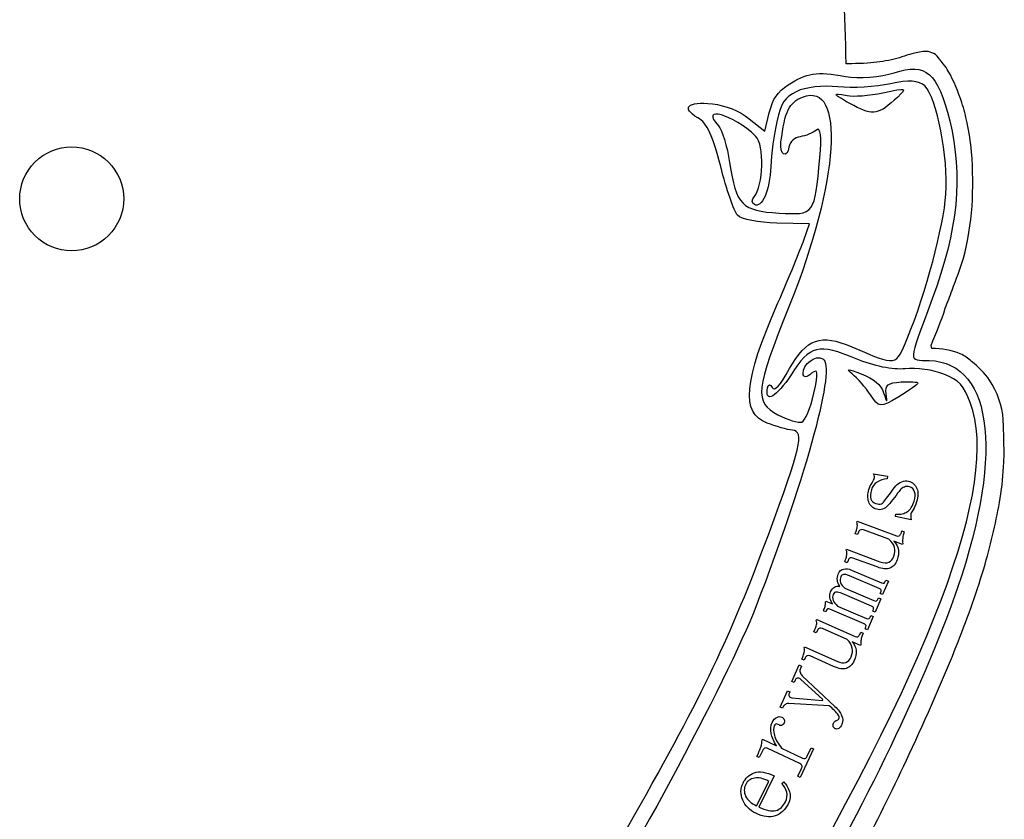
# Model space of a CAD drawing. Extents: x -41 to 233, y -38 to 223.
# Drawn here: x 152 to 233, y 34 to 100 of the extents above; entities that cross this region are included whole.
import ezdxf

# ---------------------------------------------------------------- set-up
doc = ezdxf.new("R2010")
doc.units = 0
doc.layers.add('Laag_1', color=7, linetype='CONTINUOUS')

msp = doc.modelspace()

# ---------------------------------------------------------------- linework, layer by layer
at = {"layer": 'Laag_1', "color": 7}
for p, q in [((219.949031, 93.588297), (219.949031, 93.588297)), ((208.873858, 92.906657), (208.873872, 92.906575)), ((211.89065, 91.677001), (213.174038, 90.653968)), ((213.174038, 90.653968), (213.554592, 92.175927)), ((216.847412, 83.029037), (214.160224, 83.094056)), ((216.385366, 81.686667), (216.847412, 83.029037)), ((221.11068, 70.704599), (221.110615, 70.704472)), ((222.114364, 62.473465), (223.26933, 62.278401)), ((223.26933, 62.278401), (223.243079, 62.065679)), ((222.870563, 59.566694), (222.870491, 59.566806)), ((223.939162, 58.95631), (223.965413, 59.169032)), ((220.743414, 58.515613), (220.767912, 58.581689)), ((220.767912, 58.581689), (224.005719, 57.381204)), ((225.219266, 58.687433), (223.939162, 58.95631)), ((220.610898, 57.550064), (220.684399, 57.748298)), ((220.809135, 57.476564), (220.610898, 57.550064)), ((220.882633, 57.674797), (220.809135, 57.476564)), ((223.371679, 57.090159), (221.29023, 57.861899)), ((224.380279, 57.580556), (224.453778, 57.778788)), ((224.453778, 57.778788), (224.652012, 57.705287)), ((224.652012, 57.705287), (224.578513, 57.507055)), ((224.494998, 56.673662), (223.801182, 56.930909)), ((224.519498, 56.73974), (224.494998, 56.673662)), ((219.885922, 56.202893), (219.910422, 56.268971)), ((219.910422, 56.268971), (222.652648, 55.252232)), ((219.75341, 55.237344), (219.826909, 55.435576)), ((219.951643, 55.163845), (219.75341, 55.237344)), ((220.025142, 55.362077), (219.951643, 55.163845)), ((222.415072, 54.814189), (220.43274, 55.549178)), ((223.386924, 55.205469), (223.386924, 55.205469)), ((220.317839, 54.55987), (222.780462, 53.507681)), ((222.586638, 53.054037), (220.156417, 54.092385)), ((223.340147, 53.651728), (222.869429, 52.55003)), ((223.11804, 53.669991), (223.145731, 53.734796)), ((223.145731, 53.734796), (223.340147, 53.651728)), ((221.963629, 51.595906), (219.53341, 52.634251)), ((219.759638, 53.074049), (222.157454, 52.049547)), ((222.675013, 52.633098), (222.702703, 52.697903)), ((222.869429, 52.55003), (222.675013, 52.633098)), ((218.169255, 51.952603), (218.196944, 52.017411)), ((218.196944, 52.017411), (218.747793, 51.782052)), ((222.717138, 52.193597), (222.246422, 51.091896)), ((222.495033, 52.211857), (222.522722, 52.276665)), ((222.522722, 52.276665), (222.717138, 52.193597)), ((218.00813, 51.216765), (218.049664, 51.313974)), ((218.008136, 51.216756), (218.00813, 51.216765)), ((218.202553, 51.133688), (218.008136, 51.216756)), ((218.25793, 51.263299), (218.202553, 51.133688)), ((221.340625, 50.137767), (218.521568, 51.34225)), ((219.169037, 51.602067), (221.53445, 50.591408)), ((222.052005, 51.174964), (222.079694, 51.239772)), ((222.246422, 51.091896), (222.052005, 51.174964)), ((217.418978, 50.438715), (217.447756, 50.503045)), ((217.447756, 50.503045), (220.599937, 49.092974)), ((222.094134, 50.735459), (221.623418, 49.633757)), ((221.872027, 50.753721), (221.899717, 50.818526)), ((221.899717, 50.818526), (222.094134, 50.735459)), ((217.223478, 49.483926), (217.309811, 49.676916)), ((217.41647, 49.397595), (217.223478, 49.483926)), ((217.502799, 49.590585), (217.41647, 49.397595)), ((219.948186, 48.8441), (217.921783, 49.750576)), ((220.986755, 49.267352), (221.073085, 49.460343)), ((221.073085, 49.460343), (221.266077, 49.374011)), ((221.266077, 49.374011), (221.179745, 49.181019)), ((221.428999, 49.716828), (221.45669, 49.781633)), ((221.623418, 49.633757), (221.428999, 49.716828)), ((221.041801, 48.35489), (220.366333, 48.657048)), ((216.411783, 48.187155), (216.440559, 48.251487)), ((216.440559, 48.251487), (219.110267, 47.057241)), ((221.070577, 48.419222), (221.041801, 48.35489)), ((216.216283, 47.232366), (216.302615, 47.425358)), ((216.409275, 47.146034), (216.216283, 47.232366)), ((216.495607, 47.339026), (216.409275, 47.146034)), ((218.844498, 46.635706), (216.914588, 47.499016)), ((219.839899, 46.962463), (219.839894, 46.96246)), ((215.393343, 45.406394), (215.999509, 46.756502)), ((215.999509, 46.756502), (216.19238, 46.669905)), ((216.19238, 46.669905), (216.105786, 46.477032)), ((215.586217, 45.319798), (215.393343, 45.406394)), ((215.672811, 45.51267), (215.586217, 45.319798)), ((217.963669, 43.904752), (216.127442, 45.578925)), ((216.257338, 45.868244), (218.949029, 43.346485)), ((214.440867, 43.284702), (215.04703, 44.634808)), ((215.04703, 44.634808), (215.239903, 44.548215)), ((215.239903, 44.548215), (215.182174, 44.419632)), ((215.402538, 44.05038), (217.934805, 43.840459)), ((215.402602, 44.05029), (215.402538, 44.05038)), ((217.934805, 43.840459), (217.963669, 43.904752)), ((214.63374, 43.198108), (214.440867, 43.284702)), ((214.69147, 43.326688), (214.63374, 43.198108)), ((218.473469, 43.405425), (215.153967, 43.582541)), ((212.961249, 40.547875), (213.006505, 40.643408)), ((213.006505, 40.643408), (214.152897, 40.100334)), ((213.006505, 40.643408), (213.006505, 40.643408)), ((213.009828, 39.74505), (212.723205, 39.140008)), ((216.075267, 38.643792), (213.432194, 39.895879)), ((214.566874, 39.904223), (216.286462, 39.089613)), ((217.199928, 39.865589), (216.083609, 37.509114)), ((216.676986, 39.255528), (217.008863, 39.956101)), ((217.008863, 39.956101), (217.199928, 39.865589)), ((212.532139, 39.230522), (212.652824, 39.485276)), ((212.723205, 39.140008), (212.532139, 39.230522)), ((215.892545, 37.599626), (216.194253, 38.236513)), ((213.959199, 37.631133), (212.703039, 35.068251)), ((213.959209, 37.63114), (213.959199, 37.631133)), ((216.083609, 37.509114), (215.892545, 37.599626)), ((212.513196, 35.1613), (213.505718, 37.186293)), ((214.594505, 37.005814), (214.735327, 37.132999)), ((212.513196, 35.1613), (212.513196, 35.1613))]:
    msp.add_line(p, q, dxfattribs=at)
at = {"layer": 'Laag_1', "color": 5}
for p, q in [((160.483875, 85.089999), (160.483875, 85.089999)), ((226.911628, 72.773048), (226.849892, 73.018889))]:
    msp.add_line(p, q, dxfattribs=at)
for points in [[(219.862688, 96.20135), (219.785407, 104.242903), (218.93145, 112.198773), (217.345285, 119.969753)], [(226.602948, 97.19464), (226.233736, 97.244616), (225.857494, 97.145274), (225.492248, 97.071718)], [(227.220309, 96.948799), (227.040048, 97.077478), (226.822423, 97.164933), (226.602948, 97.19464)], [(223.825923, 96.579483), (223.196006, 96.436453), (222.555582, 96.334367), (221.912657, 96.271906)], [(225.492248, 97.071718), (224.924459, 96.957373), (224.390735, 96.70773), (223.825923, 96.579483)], [(227.590725, 96.517747), (227.590725, 96.517747), (227.374391, 96.838809), (227.220309, 96.948799)], [(228.269269, 95.595013), (228.079461, 95.926359), (227.590725, 96.517747), (227.590725, 96.517747)], [(221.912657, 96.271906), (221.232205, 96.205801), (219.862688, 96.20135), (219.862688, 96.20135)], [(229.380519, 93.011466), (229.076493, 93.898256), (228.735244, 94.781567), (228.269269, 95.595013)], [(229.812675, 91.350656), (229.696885, 91.910878), (229.566049, 92.470322), (229.380519, 93.011466)], [(230.182539, 88.951767), (230.110527, 89.757726), (229.976446, 90.558232), (229.812675, 91.350656)], [(153.187914, 88.112085), (153.989421, 88.913592), (155.076498, 89.363874), (156.21, 89.363874)], [(156.21, 89.363874), (157.343502, 89.363874), (158.430579, 88.913592), (159.232086, 88.112085)], [(229.503992, 80.216106), (230.282138, 82.987641), (230.403248, 85.944325), (230.182539, 88.951767)], [(151.936125, 85.089999), (151.936125, 86.223501), (152.386407, 87.310578), (153.187914, 88.112085)], [(159.232086, 88.112085), (160.033593, 87.310578), (160.483875, 86.223501), (160.483875, 85.089999)], [(153.187914, 82.067913), (152.386407, 82.86942), (151.936125, 83.956497), (151.936125, 85.089999)], [(160.483875, 85.089999), (160.483875, 83.956497), (160.033593, 82.86942), (159.232086, 82.067913)], [(156.21, 80.816124), (155.076498, 80.816124), (153.989421, 81.266406), (153.187914, 82.067913)], [(159.232086, 82.067913), (158.430579, 81.266406), (157.343502, 80.816124), (156.21, 80.816124)], [(228.577953, 77.571376), (228.896748, 78.44946), (229.250429, 79.317014), (229.503992, 80.216106)], [(228.022325, 76.094671), (228.198322, 76.590146), (228.398505, 77.07714), (228.577953, 77.571376)], [(226.849892, 73.018889), (227.268718, 74.119736), (227.680035, 74.967642), (228.022325, 76.094671)], [(229.257047, 72.342549), (228.546234, 72.64948), (227.706637, 72.799379), (226.911628, 72.773048)], [(230.182539, 71.727392), (229.898042, 71.964749), (229.594704, 72.190011), (229.257047, 72.342549)], [(231.664205, 70.189501), (231.259304, 70.774853), (230.729053, 71.271428), (230.182539, 71.727392)], [(232.774905, 66.929064), (232.732241, 68.077166), (232.28105, 69.200654), (231.664205, 70.189501)], [(232.836641, 65.268251), (232.826354, 65.822177), (232.774905, 66.929064), (232.774905, 66.929064)], [(232.836641, 63.422783), (232.868656, 64.037105), (232.848071, 64.653204), (232.836641, 65.268251)], [(232.52796, 60.469923), (232.689688, 61.446226), (232.785138, 62.434517), (232.836641, 63.422783)], [(231.293789, 55.056438), (231.803888, 56.835524), (232.225497, 58.644033), (232.52796, 60.469923)], [(229.071842, 48.659033), (229.892787, 50.761955), (230.67159, 52.886389), (231.293789, 55.056438)], [(225.060095, 39.431687), (226.471488, 42.47415), (227.85217, 45.534771), (229.071842, 48.659033)], [(221.23356, 31.680499), (222.573164, 34.231514), (223.847556, 36.817883), (225.060095, 39.431687)]]:
    msp.add_open_spline(points, degree=3, dxfattribs=at)
at = {"layer": 'Laag_1', "color": 7}
for points in [[(223.821966, 95.461175), (226.446001, 96.315777), (227.404411, 95.482877), (228.382536, 91.498063)], [(215.104509, 94.46261), (216.635643, 95.46394), (217.42998, 95.580921), (219.822686, 95.157351)], [(216.284827, 93.454973), (219.820329, 94.849667), (219.3006, 86.513223), (215.218634, 76.353965)], [(219.822686, 95.157351), (220.91532, 94.963933), (222.714984, 95.100684), (223.821966, 95.461175)], [(226.333293, 94.375426), (225.859286, 94.835228), (225.01302, 94.887685), (223.507737, 94.550542)], [(213.554592, 92.175927), (213.840963, 93.321366), (214.224382, 93.887058), (215.104509, 94.46261)], [(215.812847, 93.923196), (214.762278, 93.381123), (214.550732, 93.058752), (214.181106, 91.436883)], [(219.189373, 94.307684), (217.996183, 94.438754), (216.476732, 94.265777), (215.812847, 93.923196)], [(223.507737, 94.550542), (222.32589, 94.285874), (220.382592, 94.176572), (219.189373, 94.307684)], [(222.900062, 93.818204), (224.876225, 94.231422), (224.906648, 94.22258), (224.108597, 93.466244)], [(228.071858, 85.478904), (228.289234, 88.471072), (227.323018, 93.415425), (226.333293, 94.375426)], [(207.690347, 91.750853), (206.254632, 92.562239), (206.853776, 93.147395), (208.873858, 92.906657)], [(214.509615, 89.773053), (214.83646, 92.304417), (215.18129, 93.019585), (216.284827, 93.454973)], [(220.499415, 92.763633), (218.723935, 93.709037), (218.617907, 93.867979), (219.949031, 93.588297)], [(219.949031, 93.588297), (220.457104, 93.481589), (221.785064, 93.585023), (222.900062, 93.818204)], [(224.108597, 93.466244), (222.556965, 91.995754), (222.106244, 91.907988), (220.499415, 92.763633)], [(212.431387, 90.24897), (210.601597, 92.044951), (207.762241, 92.824499), (209.373337, 91.08861)], [(208.873872, 92.906575), (209.968462, 92.776118), (211.080079, 92.323038), (211.89065, 91.677001)], [(209.557888, 87.752142), (208.928073, 90.24562), (208.41683, 91.340296), (207.690347, 91.750853)], [(228.382536, 91.498063), (229.494376, 86.968095), (229.065528, 82.602442), (226.943889, 76.854368)], [(209.373337, 91.08861), (209.672623, 90.766131), (210.086617, 89.407305), (210.293376, 88.069066)], [(214.181106, 91.436883), (213.947477, 90.41194), (213.720872, 88.758165), (213.677452, 87.761825)], [(217.425033, 90.751913), (217.133751, 90.503817), (216.53283, 90.25687), (216.089662, 90.203138)], [(217.710148, 88.481438), (217.865432, 90.209524), (217.761346, 91.038332), (217.425033, 90.751913)], [(212.30316, 85.266724), (213.088466, 86.14853), (213.175181, 89.518881), (212.431387, 90.24897)], [(216.089662, 90.203138), (215.629558, 90.147379), (215.235403, 89.779917), (215.170797, 89.346664)], [(215.170797, 89.346664), (215.018355, 88.324023), (214.376017, 88.73826), (214.509615, 89.773053)], [(214.35246, 83.920527), (217.267945, 83.746534), (217.28708, 83.772526), (217.710148, 88.481438)], [(210.949105, 83.738942), (210.660911, 84.057856), (210.034863, 85.863773), (209.557888, 87.752142)], [(210.293376, 88.069066), (210.833857, 84.57038), (211.290978, 84.103229), (214.35246, 83.920527)], [(213.677452, 87.761825), (213.590773, 85.772901), (212.947227, 84.277399), (212.328475, 84.627078)], [(212.328475, 84.627078), (212.110783, 84.750096), (212.099392, 85.037935), (212.30316, 85.266724)], [(224.917062, 73.656178), (226.42261, 77.344371), (227.876851, 82.79409), (228.071858, 85.478904)], [(214.160224, 83.094056), (212.682283, 83.12983), (211.237297, 83.420045), (210.949105, 83.738942)], [(214.263661, 76.529527), (215.176453, 78.627663), (216.131208, 80.948348), (216.385366, 81.686667)], [(213.368393, 66.653849), (211.202628, 67.503928), (211.430461, 70.017128), (214.263661, 76.529527)], [(215.218634, 76.353965), (212.396572, 69.330329), (212.294411, 68.366125), (214.263043, 67.33475)], [(226.943889, 76.854368), (224.915611, 71.35927), (224.941443, 71.863161), (226.684724, 71.798396)], [(215.226257, 71.125686), (216.628337, 73.606639), (217.78481, 74.014024), (220.33099, 72.923865)], [(220.33099, 72.923865), (224.096117, 71.311811), (223.950609, 71.288565), (224.917062, 73.656178)], [(220.6939, 71.93318), (217.59543, 73.232339), (216.901759, 73.062337), (215.339922, 70.620917)], [(216.332681, 70.720598), (216.302426, 71.494051), (217.34885, 72.28451), (217.951976, 71.943662)], [(217.951976, 71.943662), (219.055642, 71.319939), (216.737483, 62.727684), (212.447406, 51.541163)], [(224.714844, 71.11552), (223.71731, 71.010996), (222.117344, 71.336342), (220.6939, 71.93318)], [(226.684724, 71.798396), (232.087716, 71.597592), (232.871814, 63.685317), (228.645641, 52.010834)], [(215.339922, 70.620917), (214.168733, 68.790229), (213.146087, 68.220877), (213.403979, 69.543159)], [(213.789466, 69.583454), (213.983497, 69.230592), (214.420142, 69.69929), (215.226257, 71.125686)], [(217.035089, 70.744051), (216.612902, 70.382431), (216.346334, 70.373564), (216.332681, 70.720598)], [(217.218122, 69.10651), (217.609166, 70.852133), (217.570019, 71.202267), (217.035089, 70.744051)], [(220.369909, 70.687581), (219.808253, 71.136213), (220.018734, 71.141058), (221.11068, 70.704599)], [(221.871224, 68.961724), (221.477078, 69.566219), (220.801463, 70.342849), (220.369909, 70.687581)], [(221.110615, 70.704472), (222.15173, 70.288304), (222.736334, 69.792282), (222.951754, 69.141974)], [(227.902231, 70.675888), (227.060396, 71.013152), (225.626128, 71.210962), (224.714844, 71.11552)], [(230.078099, 68.332002), (229.551749, 69.743584), (229.150511, 70.175805), (227.902231, 70.675888)], [(213.403979, 69.543159), (213.465204, 69.857055), (213.629562, 69.874166), (213.789466, 69.583454)], [(223.155583, 69.064806), (223.062284, 69.794528), (223.268952, 69.955082), (224.3968, 70.029224)], [(225.773491, 69.939878), (225.786388, 69.841752), (225.07494, 69.334244), (224.192448, 68.812065)], [(224.3968, 70.029224), (225.141014, 70.078178), (225.760511, 70.037973), (225.773491, 69.939878)], [(216.222123, 66.727882), (216.496392, 66.814905), (216.944637, 67.885309), (217.218122, 69.10651)], [(224.192448, 68.812065), (222.64521, 67.896519), (222.562333, 67.901861), (221.871224, 68.961724)], [(222.951754, 69.141974), (223.238557, 68.276466), (223.2572, 68.269388), (223.155583, 69.064806)], [(212.790896, 22.830865), (226.949991, 46.87085), (232.567328, 61.656055), (230.078099, 68.332002)], [(214.263043, 67.33475), (215.066251, 66.913855), (215.947902, 66.640816), (216.222123, 66.727882)], [(215.46117, 66.062803), (215.022213, 66.10837), (214.080446, 66.374342), (213.368393, 66.653849)], [(213.475209, 57.464047), (216.158978, 64.6852), (216.453359, 65.959755), (215.46117, 66.062803)], [(222.199478, 62.264511), (222.190296, 62.316229), (222.161925, 62.385881), (222.114364, 62.473465)], [(221.734126, 61.189597), (221.794163, 61.392311), (221.884651, 61.573759), (222.00559, 61.733938)], [(222.427271, 61.7928), (222.18704, 61.643452), (222.026899, 61.433633), (221.94685, 61.163343)], [(222.00559, 61.733938), (222.104006, 61.900789), (222.16322, 62.018001), (222.183233, 62.085574)], [(222.183233, 62.085574), (222.203246, 62.153146), (222.208661, 62.212791), (222.199478, 62.264511)], [(223.243079, 62.065679), (222.923582, 62.062303), (222.651646, 61.971344), (222.427271, 61.7928)], [(223.953882, 61.487666), (224.097345, 61.641174), (224.264586, 61.750894), (224.455606, 61.816825)], [(224.455606, 61.816825), (224.630779, 61.911936), (224.808459, 61.932812), (224.988646, 61.879452)], [(224.988646, 61.879452), (225.326509, 61.779388), (225.560109, 61.575455), (225.689445, 61.267654)], [(221.724237, 60.163536), (221.624095, 60.48719), (221.627391, 60.82921), (221.734126, 61.189597)], [(221.94685, 61.163343), (221.860128, 60.870531), (221.846394, 60.617351), (221.905646, 60.403806)], [(223.110643, 60.377672), (223.224912, 60.515326), (223.360448, 60.683432), (223.517252, 60.88199)], [(223.517252, 60.88199), (223.658205, 61.109741), (223.803748, 61.311633), (223.953882, 61.487666)], [(224.343141, 61.188544), (224.186335, 60.989985), (224.02286, 60.768904), (223.852713, 60.525301)], [(224.659616, 61.388904), (224.520313, 61.332163), (224.414821, 61.265376), (224.343141, 61.188544)], [(225.07129, 61.413981), (224.91362, 61.460677), (224.776395, 61.452318), (224.659616, 61.388904)], [(225.498028, 60.993598), (225.438776, 61.207144), (225.29653, 61.347271), (225.07129, 61.413981)], [(225.456828, 60.23406), (225.550221, 60.549396), (225.563954, 60.802575), (225.498028, 60.993598)], [(225.689445, 61.267654), (225.802928, 60.989047), (225.79296, 60.624501), (225.659543, 60.174019)], [(222.391248, 59.561744), (222.053387, 59.661806), (221.83105, 59.862403), (221.724237, 60.163536)], [(221.905646, 60.403806), (221.97157, 60.212782), (222.105891, 60.087251), (222.308608, 60.027213)], [(222.308608, 60.027213), (222.4888, 59.973847), (222.645212, 59.964273), (222.777845, 59.99849)], [(222.777845, 59.99849), (222.894621, 60.061909), (223.005553, 60.188303), (223.110643, 60.377672)], [(223.338507, 59.90585), (223.188371, 59.729816), (223.03239, 59.616765), (222.870563, 59.566694)], [(223.852713, 60.525301), (223.660043, 60.288366), (223.48864, 60.081882), (223.338507, 59.90585)], [(224.906362, 59.368099), (225.153262, 59.539974), (225.336751, 59.828628), (225.456828, 60.23406)], [(225.659543, 60.174019), (225.572822, 59.881207), (225.483589, 59.662637), (225.391847, 59.518312)], [(222.870491, 59.566806), (222.708664, 59.516734), (222.548917, 59.515047), (222.391248, 59.561744)], [(223.965413, 59.169032), (224.345811, 59.12987), (224.659461, 59.196226), (224.906362, 59.368099)], [(225.190423, 59.21047), (225.17041, 59.142899), (225.169586, 59.057394), (225.187951, 58.953956)], [(225.391847, 59.518312), (225.284248, 59.403181), (225.217107, 59.300567), (225.190423, 59.21047)], [(220.786107, 58.123974), (220.804915, 58.242271), (220.790684, 58.372817), (220.743414, 58.515613)], [(225.187951, 58.953956), (225.190463, 58.879712), (225.200901, 58.790871), (225.219266, 58.687433)], [(220.684399, 57.748298), (220.733398, 57.880453), (220.767301, 58.005678), (220.786107, 58.123974)], [(221.067497, 57.86932), (220.985087, 57.849768), (220.923466, 57.784927), (220.882633, 57.674797)], [(221.29023, 57.861899), (221.202127, 57.894565), (221.127883, 57.897038), (221.067497, 57.86932)], [(224.228452, 57.373783), (224.297008, 57.42352), (224.347617, 57.492444), (224.380279, 57.580556)], [(224.578513, 57.507055), (224.537679, 57.396926), (224.518872, 57.27863), (224.522092, 57.152166)], [(202.404797, 34.275685), (208.183463, 44.50092), (210.320786, 48.976499), (213.475209, 57.464047)], [(223.840169, 56.427906), (223.781512, 56.675139), (223.625349, 56.895889), (223.371679, 57.090159)], [(223.801182, 56.930909), (224.002635, 56.730947), (224.128606, 56.496338), (224.179096, 56.227081)], [(224.005719, 57.381204), (224.093823, 57.348536), (224.168067, 57.346063), (224.228452, 57.373783)], [(224.522092, 57.152166), (224.503285, 57.03387), (224.502421, 56.896395), (224.519498, 56.73974)], [(219.92862, 55.811254), (219.947426, 55.929549), (219.933194, 56.060096), (219.885922, 56.202893)], [(223.793404, 55.693628), (223.891403, 55.957941), (223.906991, 56.2027), (223.840169, 56.427906)], [(224.179096, 56.227081), (224.207559, 55.965988), (224.168707, 55.692273), (224.062542, 55.405936)], [(219.826909, 55.435576), (219.875909, 55.567734), (219.909812, 55.69296), (219.92862, 55.811254)], [(220.210008, 55.556602), (220.127596, 55.537049), (220.065974, 55.472208), (220.025142, 55.362077)], [(220.43274, 55.549178), (220.344636, 55.581845), (220.270392, 55.58432), (220.210008, 55.556602)], [(222.652648, 55.252232), (222.961009, 55.1379), (223.205768, 55.122312), (223.386924, 55.205469)], [(223.386924, 55.205469), (223.568078, 55.288625), (223.703571, 55.451345), (223.793404, 55.693628)], [(224.062542, 55.405936), (223.931877, 55.053522), (223.734762, 54.825961), (223.471197, 54.723254)], [(219.217029, 54.225525), (219.327785, 54.484749), (219.47723, 54.62526), (219.665362, 54.647058)], [(219.665362, 54.647058), (219.862725, 54.69046), (220.080217, 54.661397), (220.317839, 54.55987)], [(223.471197, 54.723254), (223.207632, 54.620545), (222.85559, 54.650857), (222.415072, 54.814189)], [(219.152816, 53.716506), (219.131015, 53.904638), (219.15242, 54.074311), (219.217029, 54.225525)], [(219.356957, 53.207783), (219.230286, 53.389627), (219.162239, 53.559201), (219.152816, 53.716506)], [(219.434717, 54.017558), (219.37011, 53.866345), (219.364121, 53.702858), (219.416751, 53.527097)], [(219.416751, 53.527097), (219.478612, 53.372939), (219.592908, 53.221923), (219.759638, 53.074049)], [(219.661242, 54.189002), (219.556374, 54.182717), (219.480866, 54.125569), (219.434717, 54.017558)], [(220.156417, 54.092385), (219.918795, 54.193913), (219.753737, 54.226118), (219.661242, 54.189002)], [(222.780462, 53.507681), (222.86687, 53.470761), (222.940906, 53.464673), (223.002569, 53.489418)], [(223.002569, 53.489418), (223.042636, 53.523386), (223.081126, 53.583577), (223.11804, 53.669991)], [(218.543651, 52.290776), (218.512622, 52.457305), (218.529413, 52.616177), (218.594022, 52.767391)], [(218.594022, 52.767391), (218.677089, 52.961809), (218.784901, 53.094564), (218.917458, 53.165655)], [(219.084481, 52.749428), (218.958013, 52.752372), (218.86709, 52.689036), (218.811713, 52.559419)], [(218.917458, 53.165655), (219.028408, 53.245983), (219.174908, 53.260025), (219.356957, 53.207783)], [(219.53341, 52.634251), (219.338992, 52.717321), (219.189349, 52.755713), (219.084481, 52.749428)], [(222.753367, 52.906165), (222.728614, 52.967823), (222.673038, 53.017114), (222.586638, 53.054037)], [(222.702703, 52.697903), (222.739621, 52.784311), (222.756509, 52.853731), (222.753367, 52.906165)], [(228.645641, 52.010834), (222.671121, 35.50682), (207.03844, 8.963718), (197.497009, -0.877258)], [(218.155706, 51.651845), (218.180253, 51.769085), (218.184769, 51.869337), (218.169255, 51.952603)], [(218.747793, 51.782052), (218.621122, 51.963896), (218.553075, 52.133471), (218.543651, 52.290776)], [(218.811713, 52.559419), (218.747105, 52.408206), (218.741117, 52.24472), (218.79375, 52.06896)], [(218.79375, 52.06896), (218.855609, 51.914801), (218.980705, 51.75917), (219.169037, 51.602067)], [(222.157454, 52.049547), (222.243862, 52.012629), (222.317898, 52.006541), (222.379561, 52.031284)], [(222.379561, 52.031284), (222.419628, 52.065252), (222.458118, 52.125443), (222.495033, 52.211857)], [(212.447406, 51.541163), (210.190196, 45.655379), (201.223821, 29.003799), (196.949492, 22.759689)], [(218.049664, 51.313974), (218.095811, 51.421983), (218.131158, 51.534607), (218.155706, 51.651845)], [(218.378112, 51.365226), (218.325678, 51.362084), (218.285617, 51.328108), (218.25793, 51.263299)], [(218.521568, 51.34225), (218.456763, 51.369939), (218.408944, 51.377598), (218.378112, 51.365226)], [(222.130359, 51.448032), (222.105606, 51.509689), (222.05003, 51.558981), (221.963629, 51.595906)], [(222.079694, 51.239772), (222.116614, 51.326178), (222.133502, 51.395598), (222.130359, 51.448032)], [(217.435918, 50.045123), (217.462436, 50.161931), (217.456789, 50.293128), (217.418978, 50.438715)], [(221.53445, 50.591408), (221.620857, 50.55449), (221.694893, 50.548403), (221.756556, 50.573148)], [(221.756556, 50.573148), (221.796622, 50.607116), (221.835113, 50.667307), (221.872027, 50.753721)], [(217.309811, 49.676916), (217.367364, 49.805576), (217.4094, 49.928312), (217.435918, 50.045123)], [(217.700015, 49.772576), (217.616499, 49.758466), (217.550761, 49.697802), (217.502799, 49.590585)], [(217.921783, 49.750576), (217.836009, 49.788944), (217.762086, 49.796277), (217.700015, 49.772576)], [(221.507353, 49.989895), (221.482601, 50.051553), (221.427024, 50.100844), (221.340625, 50.137767)], [(221.45669, 49.781633), (221.493608, 49.868041), (221.510496, 49.937461), (221.507353, 49.989895)], [(220.372267, 48.152569), (220.329939, 48.403114), (220.188579, 48.633625), (219.948186, 48.8441)], [(220.366333, 48.657048), (220.554249, 48.444317), (220.664575, 48.201957), (220.697311, 47.929968)], [(220.599937, 49.092974), (220.68571, 49.054604), (220.759633, 49.047269), (220.821705, 49.070971)], [(220.821705, 49.070971), (220.8934, 49.116068), (220.948417, 49.181529), (220.986755, 49.267352)], [(221.10019, 48.830591), (221.073672, 48.713783), (221.063801, 48.57666), (221.070577, 48.419222)], [(221.179745, 49.181019), (221.131784, 49.073802), (221.105265, 48.956993), (221.10019, 48.830591)], [(216.302615, 47.425358), (216.360169, 47.554017), (216.402205, 47.676752), (216.428724, 47.793562)], [(216.428724, 47.793562), (216.45524, 47.910372), (216.449594, 48.041569), (216.411783, 48.187155)], [(220.27749, 47.422936), (220.392598, 47.680257), (220.42419, 47.923467), (220.372267, 48.152569)], [(220.697311, 47.929968), (220.708606, 47.667571), (220.651904, 47.396991), (220.527204, 47.118227)], [(216.69282, 47.521015), (216.609306, 47.506906), (216.543569, 47.446243), (216.495607, 47.339026)], [(216.914588, 47.499016), (216.828815, 47.537386), (216.754892, 47.544719), (216.69282, 47.521015)], [(219.110267, 47.057241), (219.410474, 46.922947), (219.653684, 46.891355), (219.839899, 46.962463)], [(219.839894, 46.96246), (220.026109, 47.033566), (220.171974, 47.187058), (220.27749, 47.422936)], [(220.527204, 47.118227), (220.373727, 46.775132), (220.162123, 46.560977), (219.892393, 46.475761)], [(216.105786, 46.477032), (216.0673, 46.391312), (216.060958, 46.29116), (216.086763, 46.176575)], [(216.086763, 46.176575), (216.112567, 46.061987), (216.169425, 45.95921), (216.257338, 45.868244)], [(219.892393, 46.475761), (219.622664, 46.390545), (219.273365, 46.44386), (218.844498, 46.635706)], [(215.855847, 45.662241), (215.772311, 45.648246), (215.711299, 45.598389), (215.672811, 45.51267)], [(216.127442, 45.578925), (216.039533, 45.669896), (215.949001, 45.697668), (215.855847, 45.662241)], [(215.182174, 44.419632), (215.143687, 44.333912), (215.146968, 44.25519), (215.192016, 44.183464)], [(215.192016, 44.183464), (215.215636, 44.121361), (215.285832, 44.07697), (215.402602, 44.05029)], [(214.888934, 43.508409), (214.795777, 43.472983), (214.729956, 43.41241), (214.69147, 43.326688)], [(215.153967, 43.582541), (215.058624, 43.599598), (214.970279, 43.574887), (214.888934, 43.508409)], [(218.883487, 43.028212), (218.76234, 43.159855), (218.625667, 43.285592), (218.473469, 43.405425)], [(219.214782, 42.647718), (219.136498, 42.760117), (219.026066, 42.886948), (218.883487, 43.028212)], [(218.949029, 43.346485), (219.222376, 43.095009), (219.406283, 42.845062), (219.500751, 42.596645)], [(213.78088, 42.031141), (213.88145, 42.243436), (214.00995, 42.377516), (214.166382, 42.433379)], [(214.166382, 42.433379), (214.311645, 42.520522), (214.447963, 42.533926), (214.575337, 42.47359)], [(214.575337, 42.47359), (214.681484, 42.423305), (214.751316, 42.351233), (214.784835, 42.257376)], [(214.784835, 42.257376), (214.828406, 42.184744), (214.825051, 42.095355), (214.77477, 41.989208)], [(218.832916, 41.969482), (218.871404, 42.055203), (218.942037, 42.126492), (219.044814, 42.183348)], [(219.044814, 42.183348), (219.169023, 42.230582), (219.240769, 42.275597), (219.260053, 42.318394)], [(219.300071, 42.493552), (219.297883, 42.546034), (219.269453, 42.597422), (219.214782, 42.647718)], [(219.260053, 42.318394), (219.288916, 42.382684), (219.302256, 42.44107), (219.300071, 42.493552)], [(219.500751, 42.596645), (219.626272, 42.36004), (219.631302, 42.113155), (219.515842, 41.855991)], [(213.70543, 41.131112), (213.635047, 41.476377), (213.660197, 41.776387), (213.78088, 42.031141)], [(213.960207, 41.751239), (213.879752, 41.581402), (213.88533, 41.318821), (213.976942, 40.963497)], [(214.114408, 41.91213), (214.061891, 41.911016), (214.010491, 41.857385), (213.960207, 41.751239)], [(214.288714, 41.868548), (214.225025, 41.89872), (214.166923, 41.913247), (214.114408, 41.91213)], [(214.558554, 41.779709), (214.474751, 41.767422), (214.384805, 41.797035), (214.288714, 41.868548)], [(214.77477, 41.989208), (214.724485, 41.883061), (214.652413, 41.813228), (214.558554, 41.779709)], [(218.813894, 41.669022), (218.778469, 41.762177), (218.78481, 41.86233), (218.832916, 41.969482)], [(218.977903, 41.518136), (218.913611, 41.547001), (218.858942, 41.597296), (218.813894, 41.669022)], [(219.260648, 41.54569), (219.1793, 41.479215), (219.085052, 41.47003), (218.977903, 41.518136)], [(219.515842, 41.855991), (219.44849, 41.705979), (219.363425, 41.602546), (219.260648, 41.54569)], [(212.862345, 40.009868), (212.920455, 40.242276), (212.953423, 40.421612), (212.961249, 40.547875)], [(214.152897, 40.100334), (213.91383, 40.473561), (213.764674, 40.817153), (213.70543, 41.131112)], [(213.976942, 40.963497), (214.078612, 40.629404), (214.275256, 40.276313), (214.566874, 39.904223)], [(212.652824, 39.485276), (212.723222, 39.633883), (212.793062, 39.808747), (212.862345, 40.009868)], [(213.210958, 39.922703), (213.127157, 39.910414), (213.060113, 39.851197), (213.009828, 39.74505)], [(213.432194, 39.895879), (213.347277, 39.936107), (213.273532, 39.945048), (213.210958, 39.922703)], [(216.286462, 39.089613), (216.37138, 39.049386), (216.445125, 39.040445), (216.507697, 39.062789)], [(216.507697, 39.062789), (216.580329, 39.106361), (216.636759, 39.170607), (216.676986, 39.255528)], [(212.318271, 37.886038), (212.737232, 38.046945), (213.284211, 37.961979), (213.959209, 37.63114)], [(216.236161, 38.489593), (216.213816, 38.552165), (216.160185, 38.603565), (216.075267, 38.643792)], [(216.194253, 38.236513), (216.244537, 38.342659), (216.258506, 38.427019), (216.236161, 38.489593)], [(211.395175, 37.043509), (211.591612, 37.444288), (211.89931, 37.725131), (212.318271, 37.886038)], [(212.337516, 37.444939), (212.001681, 37.400254), (211.761392, 37.230256), (211.616649, 36.934945)], [(213.505718, 37.186293), (213.051995, 37.43484), (212.662595, 37.521055), (212.337516, 37.444939)], [(211.374772, 35.640813), (211.17126, 36.132975), (211.178061, 36.600541), (211.395175, 37.043509)], [(211.616649, 36.934945), (211.461569, 36.61854), (211.458897, 36.292836), (211.608633, 35.957835)], [(214.994069, 36.299831), (214.918369, 36.572384), (214.785181, 36.807711), (214.594505, 37.005814)], [(214.735327, 37.132999), (214.936342, 36.955992), (215.096004, 36.694612), (215.214315, 36.348858)], [(212.454918, 34.562012), (211.927575, 34.820479), (211.567527, 35.180079), (211.374772, 35.640813)], [(211.608633, 35.957835), (211.768707, 35.643925), (212.070228, 35.378414), (212.513196, 35.1613)], [(214.874373, 35.495185), (215.008777, 35.769402), (215.048675, 36.037617), (214.994069, 36.299831)], [(215.214315, 36.348858), (215.321864, 36.034536), (215.282589, 35.687531), (215.09649, 35.307845)], [(212.703039, 35.068251), (213.272567, 34.789104), (213.735587, 34.692967), (214.092098, 34.779839)], [(215.09649, 35.307845), (214.858699, 34.82269), (214.50406, 34.499451), (214.032574, 34.338128)], [(214.092098, 34.779839), (214.437855, 34.898143), (214.698614, 35.136592), (214.874373, 35.495185)], [(186.836795, 11.233716), (192.732959, 18.305082), (196.68089, 24.148442), (202.404797, 34.275685)], [(214.032574, 34.338128), (213.571425, 34.197897), (213.04554, 34.272525), (212.454918, 34.562012)]]:
    msp.add_open_spline(points, degree=3, dxfattribs=at)

doc.saveas('drawing.dxf')
